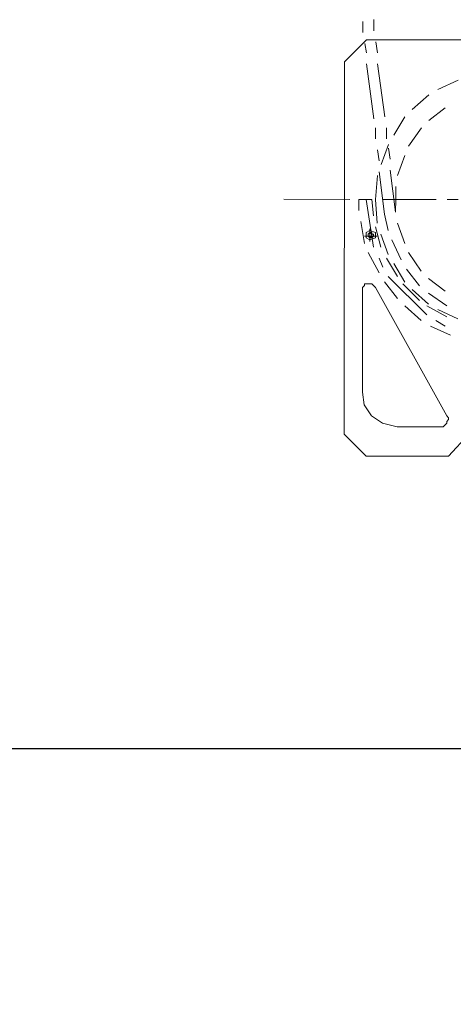
# Model space of a CAD drawing. Units: millimetres. Extents: x -214884 to 84852, y -62636 to 172432.
# Drawn here: x -2792 to -2165, y 154337 to 155758 of the extents above; entities that cross this region are included whole.
import ezdxf

# ---------------------------------------------------------------- set-up
doc = ezdxf.new("R2010")
doc.units = ezdxf.units.MM
doc.layers.get('Defpoints').update_dxf_attribs({"color": 5})
doc.layers.add('PDF_几何图形', color=7, linetype='Continuous', lineweight=18)
doc.styles.get("Standard").update_dxf_attribs({"font": 'arial.ttf'})
doc.dimstyles.new('ISO-25', dxfattribs={"dimtxt": 2.5, "dimasz": 2.5, "dimexe": 1.25, "dimexo": 0.625, "dimtad": 1, "dimtxsty": 'Standard', "dimcen": 2.5, "dimadec": 0, "dimazin": 0, "dimtfac": 1, "dimtmove": 0, "dimatfit": 3, "dimfxl": 1, "dimarcsym": 0})

# ---------------------------------------------------------------- blocks, each defined once
blk = doc.blocks.new('*X22')
at = {"layer": 'PDF_几何图形'}
for p, q in [((5914.5, 36043), (5914.5, 36027.1)), ((5930.4, 36040.3), (5930.4, 36024.4)), ((4725.1, 36013.8), (5925.1, 36013.8)), ((5911.8, 36011.2), (5909.2, 35995.3)), ((5925.1, 36013.8), (5956.9, 35982.1)), ((5927.7, 36008.5), (5925.1, 35995.3)), ((5909.2, 35979.4), (5898.6, 35902.6)), ((5925.1, 35979.4), (5914.5, 35900)), ((5956.9, 35982.1), (5956.9, 35444.5)), ((5821.8, 35942.3), (5792.6, 35955.6)), ((5858.9, 35913.2), (5835, 35934.4)), ((5835, 35897.3), (5811.2, 35915.9)), ((5885.3, 35876.1), (5869.5, 35902.6)), ((5864.2, 35860.3), (5845.6, 35886.7)), ((5895.9, 35886.7), (5895.9, 35870.8)), ((5911.8, 35886.7), (5911.8, 35870.8)), ((5893.3, 35857.6), (5890.6, 35841.7)), ((5903.9, 35833.8), (5893.3, 35862.9)), ((5909.2, 35855), (5906.5, 35839.1)), ((5880, 35817.9), (5869.5, 35847)), ((5890.6, 35825.8), (5882.7, 35764.9)), ((5906.5, 35823.2), (5898.6, 35762.3)), ((5911.8, 35783.5), (5909.2, 35817.9)), ((5882.7, 35783.5), (5882.7, 35802)), ((5808.5, 35783.5), (5792.6, 35783.5)), ((5901.2, 35783.5), (5824.4, 35783.5)), ((5882.7, 35764.9), (5882.7, 35783.5)), ((5909.2, 35749), (5911.8, 35783.5)), ((5914.5, 35714.6), (5925.1, 35783.5)), ((5914.5, 35759.6), (5917.1, 35783.5)), ((5933, 35783.5), (5917.1, 35783.5)), ((5917.1, 35783.5), (5935.7, 35783.5)), ((5935.7, 35767.6), (5935.7, 35783.5)), ((6044.3, 35783.5), (5948.9, 35783.5)), ((5893.3, 35738.5), (5898.6, 35762.3)), ((5927.7, 35719.9), (5933, 35751.7)), ((5869.5, 35719.9), (5880, 35749)), ((5903.9, 35714.6), (5911.8, 35743.7)), ((5911.8, 35735.8), (5919.8, 35738.5)), ((5919.8, 35741.1), (5919.8, 35722.6)), ((5919.8, 35738.5), (5925.1, 35735.8)), ((5874.8, 35696.1), (5888, 35725.2)), ((5893.3, 35704), (5903.9, 35733.2)), ((5909.2, 35730.5), (5927.7, 35730.5)), ((5911.8, 35730.5), (5911.8, 35735.8)), ((5911.8, 35727.9), (5911.8, 35730.5)), ((5919.8, 35725.2), (5911.8, 35727.9)), ((5917.1, 35733.2), (5914.5, 35733.2)), ((5914.5, 35733.2), (5914.5, 35730.5)), ((5914.5, 35730.5), (5917.1, 35727.9)), ((5919.8, 35735.8), (5917.1, 35733.2)), ((5919.8, 35735.8), (5917.1, 35735.8)), ((5917.1, 35735.8), (5917.1, 35733.2)), ((5917.1, 35733.2), (5917.1, 35730.5)), ((5917.1, 35730.5), (5919.8, 35727.9)), ((5917.1, 35727.9), (5919.8, 35727.9)), ((5922.4, 35733.2), (5919.8, 35735.8)), ((5922.4, 35733.2), (5919.8, 35735.8)), ((5919.8, 35727.9), (5922.4, 35730.5)), ((5925.1, 35727.9), (5919.8, 35725.2)), ((5922.4, 35730.5), (5922.4, 35733.2)), ((5922.4, 35730.5), (5922.4, 35733.2)), ((5925.1, 35735.8), (5925.1, 35730.5)), ((5925.1, 35730.5), (5925.1, 35727.9)), ((5845.6, 35680.2), (5864.2, 35706.7)), ((5880, 35672.3), (5895.9, 35698.7)), ((5901.2, 35685.5), (5906.5, 35698.7)), ((5906.5, 35677.6), (5922.4, 35706.7)), ((5848.3, 35659), (5866.8, 35682.8)), ((5869.5, 35664.3), (5885.3, 35690.8)), ((5811.2, 35651.1), (5835, 35669.6)), ((5837.7, 35616.7), (5893.3, 35672.3)), ((5911.8, 35656.4), (5808.5, 35471)), ((5835, 35632.5), (5858.9, 35653.7)), ((5848.3, 35637.8), (5872.1, 35661.7)), ((5880, 35640.5), (5898.6, 35664.3)), ((5914.5, 35659), (5911.8, 35656.4)), ((5917.1, 35661.7), (5914.5, 35659)), ((5919.8, 35661.7), (5917.1, 35661.7)), ((5922.4, 35661.7), (5919.8, 35661.7)), ((5927.7, 35661.7), (5922.4, 35661.7)), ((5927.7, 35659), (5927.7, 35661.7)), ((5930.4, 35656.4), (5927.7, 35659)), ((5930.4, 35653.7), (5930.4, 35656.4)), ((5930.4, 35653.7), (5930.4, 35505.4)), ((5808.5, 35629.9), (5835, 35648.4)), ((5792.6, 35611.4), (5821.8, 35624.6)), ((5808.5, 35614), (5837.7, 35629.9)), ((5845.6, 35608.7), (5869.5, 35629.9)), ((5811.2, 35600.8), (5824.4, 35608.7)), ((5803.2, 35587.5), (5832.4, 35600.8)), ((5927.7, 35486.9), (5930.4, 35505.4)), ((5917.1, 35471), (5927.7, 35486.9)), ((5808.5, 35471), (5805.9, 35468.4)), ((5808.5, 35471), (5805.9, 35468.4)), ((5805.9, 35468.4), (5805.9, 35465.7)), ((5805.9, 35468.4), (5805.9, 35465.7)), ((5901.2, 35460.4), (5917.1, 35471)), ((5805.9, 35465.7), (5808.5, 35463.1)), ((5805.9, 35465.7), (5808.5, 35463.1)), ((5808.5, 35463.1), (5808.5, 35460.4)), ((5808.5, 35463.1), (5808.5, 35460.4)), ((5808.5, 35460.4), (5811.2, 35457.8)), ((5808.5, 35460.4), (5811.2, 35457.8)), ((5811.2, 35457.8), (5813.8, 35455.1)), ((5811.2, 35457.8), (5813.8, 35455.1)), ((5813.8, 35455.1), (5816.5, 35455.1)), ((5813.8, 35455.1), (5816.5, 35455.1)), ((5880, 35455.1), (5816.5, 35455.1)), ((5880, 35455.1), (5816.5, 35455.1)), ((5880, 35455.1), (5901.2, 35460.4)), ((5776.7, 35444.5), (5805.9, 35412.8)), ((5956.9, 35444.5), (5925.1, 35412.8)), ((5925.1, 35412.8), (5805.9, 35412.8))]:
    blk.add_line(p, q, dxfattribs=at)
blk = doc.blocks.new('*D40')
at = {"color": 0, "lineweight": -2, "transparency": 16777216}
for p, q in [((-1368, 154705.9), (-29595.5, 154705.9)), ((-29594.3, 121508.4), (-29594.3, 154703.4)), ((-7015.6, 121505.9), (-29595.5, 121505.9))]:
    blk.add_line(p, q, dxfattribs=at)
at = {"color": 0, "transparency": 16777216}
for points in [[(-29594.7, 154703.4), (-29593.9, 154703.4), (-29594.3, 154705.9)], [(-29594.7, 121508.4), (-29593.9, 121508.4), (-29594.3, 121505.9)]]:
    blk.add_solid(points, dxfattribs=at)
at = {"layer": 'Defpoints', "color": 0, "transparency": 16777216}
for p in [(-29594.3, 154705.9), (-1367.4, 154705.9), (-7015, 121505.9)]:
    blk.add_point(p, dxfattribs=at)
at = {"color": 0, "transparency": 16777216, "insert": (-30872.2, 138105.9), "char_height": 2500, "attachment_point": 5, "rotation": 90}
blk.add_mtext('33200', dxfattribs=at)

msp = doc.modelspace()

# ---------------------------------------------------------------- block references
at = {"xscale": -1, "rotation": 359.9418027985139}
msp.add_blockref('*X22', (3597.6784, 119709.5387), dxfattribs=at)

# ---------------------------------------------------------------- dimensions: what is measured, and where the dimension line sits
dim = msp.add_linear_dim(base=(-29594.2768, 154705.9164), p1=(-7014.978, 121505.9164), p2=(-1367.3602, 154705.9164), angle=90, dimstyle='ISO-25', override={"dimtxt": 2500})
dim.commit()
dim.dimension.update_dxf_attribs({"geometry": '*D40', "text_midpoint": (-30872.187, 138105.9164)})

doc.saveas('drawing.dxf')
